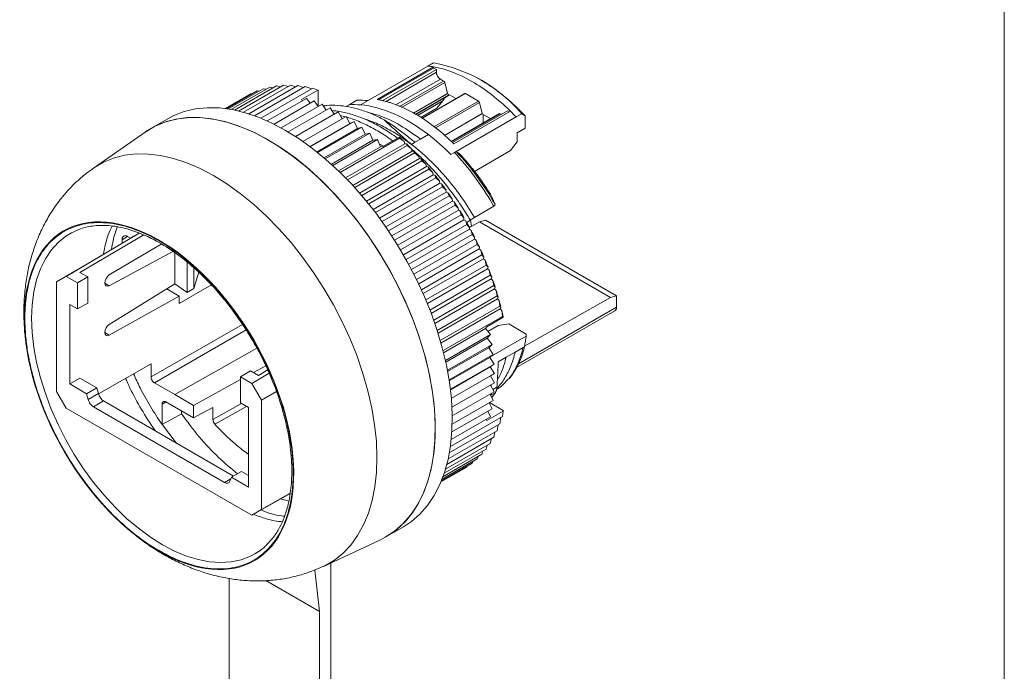
# Model space of a CAD drawing. Units: millimetres. Extents: x 15 to 200, y 13 to 283.
# Drawn here: x 138 to 200, y 118 to 159 of the extents above; entities that cross this region are included whole.
import ezdxf

# ---------------------------------------------------------------- set-up
doc = ezdxf.new("R2010")
doc.units = ezdxf.units.MM
doc.layers.add('HAUPT', color=7, linetype='Continuous', lineweight=15)
doc.layers.add('MASS', color=1, linetype='Continuous')

msp = doc.modelspace()

# ---------------------------------------------------------------- linework, layer by layer
at = {"layer": 'HAUPT', "linetype": 'Continuous', "lineweight": 15}
for p, q in [((164.278, 156.021), (163.924, 155.817)), ((160.177, 153.654), (163.924, 155.817)), ((160.742, 153.728), (164.278, 155.769)), ((164.278, 155.695), (160.829, 153.704)), ((164.455, 155.593), (161.07, 153.639)), ((161.262, 153.587), (164.455, 155.43)), ((164.278, 155.695), (164.278, 155.769)), ((164.455, 155.593), (164.278, 155.695)), ((164.455, 155.43), (164.455, 155.593)), ((164.702, 155.001), (161.917, 153.394)), ((164.909, 154.882), (162.145, 153.286)), ((162.272, 153.226), (164.976, 154.787)), ((164.909, 154.882), (164.702, 155.001)), ((164.976, 154.787), (165.142, 154.1)), ((167.25, 154.935), (167.037, 155.058)), ((151.244, 153.156), (152.863, 154.09)), ((151.304, 153.148), (153.235, 154.262)), ((151.422, 153.131), (153.623, 154.401)), ((151.594, 153.102), (154.027, 154.507)), ((151.815, 153.06), (154.446, 154.579)), ((152.079, 153.002), (154.879, 154.618)), ((152.381, 152.924), (155.325, 154.623)), ((152.716, 152.825), (155.781, 154.594)), ((152.863, 154.09), (152.924, 154.083)), ((153.079, 152.702), (156.248, 154.532)), ((153.235, 154.262), (153.35, 154.243)), ((153.465, 152.555), (156.723, 154.436)), ((153.623, 154.401), (153.788, 154.369)), ((154.027, 154.507), (154.238, 154.459)), ((154.446, 154.579), (154.698, 154.513)), ((154.879, 154.618), (155.169, 154.533)), ((155.325, 154.623), (155.649, 154.518)), ((155.781, 154.594), (156.137, 154.467)), ((157.026, 154.309), (156.005, 153.719)), ((156.248, 154.532), (156.632, 154.383)), ((156.723, 154.436), (157.026, 154.309)), ((157.026, 154.309), (157.065, 154.285)), ((157.065, 154.285), (157.065, 153.301)), ((165.142, 154.1), (163.018, 152.874)), ((163.032, 152.868), (165.144, 154.087)), ((166.232, 154.096), (163.543, 152.543)), ((163.569, 152.525), (166.281, 154.09)), ((165.68, 153.777), (165.144, 154.087)), ((167.083, 153.627), (166.281, 154.09)), ((153.871, 152.381), (156.322, 153.796)), ((154.294, 152.181), (156.811, 153.634)), ((156.005, 153.719), (156.063, 153.647)), ((156.322, 153.796), (156.555, 153.486)), ((156.811, 153.634), (157.051, 153.293)), ((159.47, 153.673), (158.99, 153.396)), ((160.177, 153.654), (159.715, 153.387)), ((165.215, 153.988), (163.162, 152.803)), ((165.204, 153.965), (163.176, 152.794)), ((163.176, 152.794), (164.987, 153.839)), ((163.27, 152.729), (164.857, 153.645)), ((167.083, 153.627), (164.305, 152.023)), ((164.444, 151.969), (167.15, 153.532)), ((164.49, 153.184), (164.857, 153.645)), ((164.987, 153.839), (165.204, 153.965)), ((165.215, 154.046), (165.215, 153.988)), ((167.317, 152.845), (167.15, 153.532)), ((154.731, 151.953), (157.304, 153.439)), ((155.178, 151.698), (157.801, 153.212)), ((155.634, 151.415), (158.3, 152.955)), ((157.304, 153.439), (157.55, 153.067)), ((157.801, 153.212), (158.05, 152.81)), ((158.3, 152.955), (158.55, 152.522)), ((158.99, 153.396), (158.799, 153.286)), ((163.476, 152.589), (164.49, 153.184)), ((167.317, 152.845), (164.953, 151.481)), ((168.406, 152.84), (165.386, 151.097)), ((165.41, 151.077), (168.455, 152.835)), ((165.461, 151.031), (168.909, 153.022)), ((169.086, 152.993), (165.551, 150.952)), ((168.52, 152.797), (168.455, 152.835)), ((169.023, 152.956), (168.909, 153.022)), ((169.44, 152.633), (169.793, 152.837)), ((169.793, 152.837), (170.005, 152.694)), ((147.64, 152.524), (146.58, 151.912)), ((156.096, 151.105), (158.8, 152.666)), ((156.539, 150.784), (159.037, 152.226)), ((156.562, 150.767), (159.299, 152.348)), ((158.437, 152.717), (158.754, 152.639)), ((158.8, 152.666), (159.037, 152.226)), ((159.037, 152.226), (159.299, 152.348)), ((159.299, 152.348), (159.522, 151.902)), ((167.318, 152.831), (164.963, 151.472)), ((169.44, 152.633), (165.692, 150.47)), ((167.854, 152.522), (167.318, 152.831)), ((167.336, 152.223), (167.389, 152.289)), ((167.389, 152.289), (167.389, 152.791)), ((170.005, 152.694), (170.005, 151.933)), ((146.224, 151.686), (142.991, 149.43)), ((156.986, 150.439), (159.522, 151.902)), ((157.03, 150.403), (159.796, 152)), ((157.498, 150.014), (160.29, 151.625)), ((159.522, 151.902), (159.796, 152)), ((159.796, 152), (160.004, 151.55)), ((160.004, 151.55), (160.29, 151.625)), ((160.29, 151.625), (160.482, 151.172)), ((169.51, 151.648), (170.005, 151.933)), ((169.51, 151.065), (169.51, 151.648)), ((157.435, 150.068), (160.004, 151.55)), ((157.885, 149.672), (160.482, 151.172)), ((157.965, 149.599), (160.779, 151.223)), ((158.429, 149.16), (162.145, 151.305)), ((160.467, 151.208), (160.517, 151.178)), ((160.482, 151.172), (160.779, 151.223)), ((160.779, 151.223), (160.955, 150.768)), ((161.096, 150.78), (162.118, 151.37)), ((162.118, 151.37), (162.145, 151.305)), ((162.157, 151.346), (162.118, 151.37)), ((162.145, 151.305), (162.434, 151.09)), ((162.434, 151.09), (162.483, 150.951)), ((163.116, 151.045), (162.894, 150.917)), ((163.463, 151.246), (163.116, 151.045)), ((163.463, 151.246), (163.955, 151.529)), ((169.086, 150.531), (169.51, 151.065)), ((158.332, 149.253), (160.955, 150.768)), ((158.776, 148.812), (162.483, 150.951)), ((158.887, 148.697), (162.621, 150.853)), ((159.216, 148.348), (162.941, 150.499)), ((159.34, 148.213), (163.087, 150.376)), ((160.882, 150.956), (161.135, 150.803)), ((160.955, 150.768), (161.096, 150.78)), ((162.483, 150.951), (162.578, 150.952)), ((162.578, 150.952), (162.621, 150.853)), ((162.621, 150.853), (162.897, 150.638)), ((162.897, 150.638), (162.941, 150.499)), ((162.941, 150.499), (163.039, 150.493)), ((163.039, 150.493), (163.087, 150.376)), ((163.087, 150.376), (163.352, 150.163)), ((165.582, 150.406), (165.363, 150.28)), ((165.692, 150.47), (165.582, 150.406)), ((165.904, 150.327), (165.692, 150.47)), ((166.841, 149.212), (169.086, 150.531)), ((159.649, 147.864), (163.391, 150.024)), ((159.784, 147.708), (163.544, 149.878)), ((163.352, 150.163), (163.391, 150.024)), ((163.391, 150.024), (163.491, 150.011)), ((163.491, 150.011), (163.544, 149.878)), ((163.544, 149.878), (163.797, 149.666)), ((160.074, 147.361), (163.83, 149.529)), ((160.219, 147.183), (163.989, 149.359)), ((163.797, 149.666), (163.83, 149.529)), ((163.83, 149.529), (163.932, 149.508)), ((163.932, 149.508), (163.989, 149.359)), ((163.989, 149.359), (164.23, 149.15)), ((164.23, 149.15), (164.257, 149.014)), ((160.49, 146.839), (164.257, 149.014)), ((160.644, 146.64), (164.422, 148.821)), ((164.257, 149.014), (164.361, 148.986)), ((164.361, 148.986), (164.422, 148.821)), ((164.422, 148.821), (164.65, 148.615)), ((164.65, 148.615), (164.672, 148.481)), ((160.896, 146.301), (164.672, 148.481)), ((161.056, 146.079), (164.841, 148.264)), ((161.29, 145.747), (165.073, 147.931)), ((164.672, 148.481), (164.777, 148.446)), ((164.777, 148.446), (164.841, 148.264)), ((164.841, 148.264), (165.056, 148.064)), ((165.056, 148.064), (165.073, 147.931)), ((165.073, 147.931), (165.179, 147.889)), ((161.456, 145.504), (165.245, 147.692)), ((161.671, 145.18), (165.459, 147.367)), ((165.179, 147.889), (165.245, 147.692)), ((165.245, 147.692), (165.448, 147.497)), ((165.448, 147.497), (165.459, 147.367)), ((165.459, 147.367), (165.566, 147.318)), ((165.566, 147.318), (165.634, 147.104)), ((168.125, 147.166), (168.075, 147.29)), ((161.841, 144.915), (165.634, 147.104)), ((162.038, 144.6), (165.829, 146.788)), ((165.634, 147.104), (165.823, 146.915)), ((165.823, 146.915), (165.829, 146.788)), ((165.829, 146.788), (165.936, 146.733)), ((165.936, 146.733), (166.005, 146.504)), ((166.844, 146.335), (168.044, 147.051)), ((168.044, 147.051), (168.103, 147.087)), ((162.211, 144.313), (166.005, 146.504)), ((162.39, 144.009), (166.182, 146.198)), ((166.005, 146.504), (166.182, 146.322)), ((166.182, 146.322), (166.182, 146.198)), ((166.182, 146.198), (166.29, 146.136)), ((166.29, 146.136), (166.359, 145.892)), ((166.351, 146.027), (166.58, 146.16)), ((166.522, 145.708), (167.149, 146.064)), ((166.572, 146.172), (166.844, 146.335)), ((166.58, 146.16), (166.649, 145.801)), ((167.531, 146.166), (167.149, 146.064)), ((167.149, 146.064), (175.351, 141.328)), ((175.733, 141.431), (167.531, 146.166)), ((162.564, 143.701), (166.359, 145.892)), ((162.726, 143.408), (166.517, 145.597)), ((166.359, 145.892), (166.522, 145.718)), ((166.522, 145.718), (166.517, 145.597)), ((166.517, 145.597), (166.624, 145.528)), ((166.519, 145.725), (166.649, 145.801)), ((166.624, 145.528), (166.693, 145.27)), ((145.859, 145.355), (141.293, 142.653)), ((141.52, 145.325), (141.632, 145.387)), ((141.52, 145.325), (141.626, 145.373)), ((146.134, 145.249), (142.142, 142.904)), ((145.389, 145.086), (142.863, 143.591)), ((145.117, 145.152), (144.778, 144.942)), ((144.778, 144.942), (144.778, 144.724)), ((145.132, 145.147), (145.314, 145.041)), ((145.386, 145.089), (145.851, 145.357)), ((145.386, 145.084), (145.386, 145.089)), ((162.9, 143.08), (166.693, 145.27)), ((163.045, 142.8), (166.833, 144.987)), ((166.693, 145.27), (166.844, 145.104)), ((166.844, 145.104), (166.833, 144.987)), ((166.833, 144.987), (166.94, 144.912)), ((166.94, 144.912), (167.007, 144.64)), ((147.966, 144.208), (143.978, 142.066)), ((143.983, 142.739), (147.226, 144.677)), ((163.218, 142.452), (167.007, 144.64)), ((163.346, 142.187), (167.129, 144.371)), ((167.007, 144.64), (167.146, 144.484)), ((167.146, 144.484), (167.129, 144.371)), ((167.129, 144.371), (167.235, 144.29)), ((167.235, 144.29), (167.301, 144.003)), ((142.863, 143.591), (140.687, 142.303)), ((148.085, 142.176), (148.085, 144.133)), ((163.517, 141.818), (167.301, 144.003)), ((163.628, 141.569), (167.405, 143.748)), ((167.301, 144.003), (167.427, 143.857)), ((167.427, 143.857), (167.405, 143.748)), ((167.405, 143.748), (167.51, 143.662)), ((167.51, 143.662), (167.573, 143.362)), ((148.859, 141.64), (148.859, 143.519)), ((149.284, 141.902), (149.284, 143.173)), ((163.795, 141.181), (167.573, 143.362)), ((163.892, 140.948), (167.659, 143.123)), ((167.573, 143.362), (167.687, 143.227)), ((167.687, 143.227), (167.659, 143.123)), ((167.659, 143.123), (167.763, 143.031)), ((167.763, 143.031), (167.823, 142.718)), ((140.687, 142.303), (141.293, 142.653)), ((141.293, 142.653), (142, 142.245)), ((142, 142.245), (142.637, 142.618)), ((142.637, 142.618), (142.142, 142.904)), ((142.637, 140.977), (142.637, 142.618)), ((149.284, 141.902), (149.579, 142.909)), ((164.053, 140.542), (167.823, 142.718)), ((164.135, 140.327), (167.891, 142.495)), ((167.823, 142.718), (167.924, 142.594)), ((167.924, 142.594), (167.891, 142.495)), ((167.891, 142.495), (167.993, 142.397)), ((167.993, 142.397), (168.05, 142.073)), ((140.687, 135.451), (140.687, 142.303)), ((142, 142.245), (142, 140.609)), ((143.698, 142.228), (143.978, 142.066)), ((143.978, 139.639), (148.085, 142.176)), ((147.582, 141.865), (148.364, 141.413)), ((148.085, 142.176), (148.859, 141.64)), ((150.372, 142.119), (148.364, 140.96)), ((148.859, 141.64), (149.284, 141.902)), ((164.29, 139.902), (168.05, 142.073)), ((164.359, 139.707), (168.1, 141.867)), ((168.05, 142.073), (168.139, 141.961)), ((168.139, 141.961), (168.1, 141.867)), ((168.1, 141.867), (168.201, 141.764)), ((168.201, 141.764), (168.253, 141.428)), ((143.983, 138.972), (148.364, 141.413)), ((148.364, 140.96), (148.364, 141.413)), ((164.506, 139.265), (168.253, 141.428)), ((164.561, 139.09), (168.287, 141.24)), ((168.253, 141.428), (168.33, 141.329)), ((168.33, 141.329), (168.287, 141.24)), ((168.287, 141.24), (168.385, 141.133)), ((168.385, 141.133), (168.433, 140.786)), ((175.351, 141.328), (169.975, 138.279)), ((175.351, 141.328), (175.733, 141.431)), ((175.733, 141.431), (175.733, 140.72)), ((142, 140.609), (141.505, 140.895)), ((141.505, 140.895), (141.505, 135.914)), ((142.637, 140.977), (142, 140.609)), ((164.699, 138.631), (168.433, 140.786)), ((164.743, 138.478), (168.449, 140.617)), ((168.433, 140.786), (168.498, 140.7)), ((168.498, 140.7), (168.449, 140.617)), ((168.449, 140.617), (168.545, 140.505)), ((175.733, 140.72), (169.595, 137.177)), ((164.87, 138.002), (168.587, 140.148)), ((167.608, 139.502), (168.629, 140.092)), ((168.545, 140.505), (168.587, 140.148)), ((168.587, 140.148), (168.629, 140.092)), ((168.629, 140.092), (168.628, 140.137)), ((169.474, 136.938), (175.63, 140.492)), ((146.597, 136.355), (152.314, 139.648)), ((146.809, 135.987), (152.545, 139.299)), ((167.526, 139.386), (164.903, 137.872)), ((167.608, 139.502), (167.526, 139.386)), ((167.526, 139.386), (167.832, 139.006)), ((167.676, 139.201), (168.312, 139.568)), ((168.981, 139.671), (168.312, 139.568)), ((168.981, 139.671), (170.076, 139.039)), ((143.698, 139.136), (143.983, 138.972)), ((167.832, 139.006), (165.019, 137.381)), ((167.64, 138.774), (165.042, 137.275)), ((167.832, 139.006), (167.64, 138.774)), ((167.64, 138.774), (167.936, 138.381)), ((170.078, 138.918), (167.87, 137.643)), ((148.085, 135.251), (153.217, 138.161)), ((167.936, 138.381), (165.145, 136.77)), ((167.729, 138.171), (165.16, 136.688)), ((167.936, 138.381), (167.729, 138.171)), ((167.729, 138.171), (168.015, 137.766)), ((169.881, 138.198), (169.389, 137.915)), ((169.97, 138.25), (169.881, 138.198)), ((168.015, 137.766), (165.248, 136.169)), ((167.792, 137.577), (165.257, 136.114)), ((168.015, 137.766), (167.792, 137.577)), ((167.792, 137.577), (168.067, 137.162)), ((168.82, 137.586), (168.329, 137.302)), ((169.389, 137.915), (168.82, 137.586)), ((143.303, 135.299), (146.597, 137.167)), ((146.597, 137.167), (146.597, 136.355)), ((153.775, 137.056), (153.004, 136.634)), ((168.067, 137.162), (165.329, 135.582)), ((167.83, 136.995), (165.333, 135.553)), ((168.067, 137.162), (167.83, 136.995)), ((167.83, 136.995), (168.093, 136.57)), ((141.505, 135.914), (142.142, 136.282)), ((143.203, 135.669), (142.142, 136.282)), ((152.826, 136.736), (152.19, 136.362)), ((152.19, 134.727), (152.19, 136.362)), ((152.19, 136.362), (152.898, 135.954)), ((153.321, 136.45), (152.826, 136.736)), ((152.898, 135.954), (153.985, 136.588)), ((153.321, 136.45), (153.9, 136.791)), ((168.093, 136.57), (165.388, 135.009)), ((167.843, 136.426), (165.388, 135.009)), ((168.093, 136.57), (167.843, 136.426)), ((167.843, 136.426), (168.093, 135.993)), ((168.952, 136.226), (168.99, 136.247)), ((168.99, 136.247), (169.023, 136.266)), ((141.505, 135.914), (142.566, 135.302)), ((142.566, 135.302), (143.203, 135.669)), ((143.298, 135.311), (143.203, 135.669)), ((148.085, 135.251), (146.809, 135.987)), ((152.19, 136.188), (149.25, 134.578)), ((153.504, 134.904), (152.898, 135.954)), ((168.093, 135.993), (165.426, 134.454)), ((167.843, 135.849), (168.067, 135.432)), ((167.873, 135.793), (167.865, 135.862)), ((168.242, 135.713), (167.993, 135.569)), ((141.293, 134.402), (140.687, 135.451)), ((142.566, 135.302), (142.662, 134.944)), ((143.298, 135.311), (142.662, 134.944)), ((149.25, 134.578), (148.085, 135.251)), ((154.441, 135.443), (153.504, 134.904)), ((168.067, 135.432), (165.443, 133.918)), ((167.816, 135.287), (168.015, 134.888)), ((167.857, 135.215), (168.16, 135.391)), ((167.857, 135.215), (167.895, 135.333)), ((168.16, 135.391), (167.924, 135.069)), ((141.293, 134.402), (152.898, 127.702)), ((143.63, 134.851), (142.994, 134.483)), ((142.994, 134.483), (151.196, 129.748)), ((151.766, 130.154), (143.63, 134.851)), ((147.283, 134.652), (147.49, 134.768)), ((147.283, 133.38), (147.283, 134.652)), ((147.516, 134.787), (149.25, 133.786)), ((149.25, 133.786), (149.25, 134.578)), ((150.473, 134.444), (149.25, 133.786)), ((152.22, 134.682), (150.473, 133.685)), ((150.473, 133.685), (150.473, 134.444)), ((150.596, 133.391), (152.563, 134.512)), ((152.685, 134.441), (152.19, 134.727)), ((152.685, 129.461), (152.685, 134.441)), ((153.504, 134.904), (153.504, 128.052)), ((167.936, 134.363), (165.42, 132.911)), ((168.015, 134.888), (165.441, 133.402)), ((167.762, 134.742), (167.936, 134.363)), ((167.775, 134.75), (168.628, 134.258)), ((147.283, 133.38), (148.506, 134.044)), ((148.506, 134.215), (148.506, 134.044)), ((168.587, 133.886), (165.329, 132.005)), ((167.832, 133.859), (165.382, 132.444)), ((167.608, 133.623), (168.629, 134.212)), ((167.681, 134.216), (167.832, 133.859)), ((168.496, 133.834), (168.433, 133.427)), ((168.629, 134.212), (168.587, 133.886)), ((168.628, 134.258), (168.629, 134.212)), ((147.304, 133.35), (148.161, 132.235)), ((168.433, 133.427), (165.263, 131.597)), ((167.574, 133.71), (167.608, 133.623)), ((168.322, 133.363), (168.253, 132.991)), ((168.05, 132.581), (165.106, 130.882)), ((168.253, 132.991), (165.188, 131.222)), ((168.121, 132.915), (168.05, 132.581)), ((167.823, 132.198), (165.023, 130.581)), ((167.642, 132.094), (167.573, 131.843)), ((167.894, 132.492), (167.823, 132.198)), ((167.301, 131.516), (164.867, 130.111)), ((167.573, 131.843), (164.941, 130.323)), ((167.062, 131.378), (167.007, 131.219)), ((167.365, 131.722), (167.301, 131.516)), ((166.359, 130.716), (164.739, 129.781)), ((166.693, 130.952), (164.762, 129.837)), ((167.007, 131.219), (164.806, 129.948)), ((166.382, 130.772), (166.359, 130.716)), ((166.734, 131.061), (166.693, 130.952)), ((151.529, 129.825), (151.624, 130.073)), ((152.261, 130.44), (151.624, 130.073)), ((151.624, 130.073), (152.685, 129.461)), ((152.685, 130.195), (152.261, 130.44)), ((166.005, 130.512), (164.739, 129.78)), ((151.196, 129.748), (151.586, 129.973)), ((152.898, 127.702), (155.305, 129.058)), ((153.504, 128.052), (155.307, 129.069)), ((154.709, 128.723), (155.214, 128.574)), ((153.504, 128.052), (152.898, 127.702)), ((161.328, 126.363), (162.389, 126.976)), ((157.385, 124.496), (160.955, 126.168)), ((157.843, 106.612), (157.843, 124.711)), ((156.837, 124.265), (157.136, 121.673)), ((151.479, 123.738), (151.479, 109.469)), ((157.136, 121.673), (153.782, 123.61)), ((157.136, 106.204), (157.136, 121.673))]:
    msp.add_line(p, q, dxfattribs=at)
at = {"layer": 'HAUPT', "linetype": 'Continuous', "lineweight": 15, "flags": 128}
for points in [[(162.389, 126.976), (162.892, 127.309), (163.423, 127.77), (163.899, 128.311), (164.314, 128.928), (164.669, 129.618), (164.958, 130.375), (165.182, 131.194), (165.338, 132.07), (165.425, 132.998), (165.443, 133.97), (165.391, 134.981), (165.27, 136.023), (165.081, 137.091), (164.825, 138.176), (164.504, 139.271), (164.119, 140.37), (163.674, 141.465), (163.171, 142.548), (162.614, 143.613), (162.006, 144.651), (161.352, 145.658), (160.655, 146.625), (159.921, 147.546), (159.154, 148.415), (158.36, 149.226), (157.543, 149.975), (156.71, 150.655), (155.865, 151.263), (155.015, 151.794), (154.164, 152.245), (153.32, 152.612), (152.486, 152.894), (151.67, 153.089), (150.875, 153.194), (150.109, 153.21), (149.374, 153.137), (148.678, 152.974), (148.024, 152.723), (147.64, 152.524)], [(160.955, 126.168), (161.248, 126.318), (161.832, 126.696), (162.363, 127.158), (162.838, 127.699), (163.254, 128.316), (163.608, 129.006), (163.898, 129.762), (164.121, 130.582), (164.277, 131.458), (164.364, 132.385), (164.382, 133.358), (164.33, 134.368), (164.209, 135.411), (164.02, 136.478), (163.764, 137.564), (163.443, 138.659), (163.058, 139.758), (162.613, 140.853), (162.11, 141.936), (161.553, 143), (160.945, 144.039), (160.291, 145.045), (159.594, 146.012), (158.86, 146.933), (158.094, 147.803), (157.299, 148.614), (156.483, 149.362), (155.649, 150.043), (154.804, 150.65), (153.954, 151.181), (153.104, 151.632), (152.259, 152), (151.426, 152.282), (150.609, 152.476), (149.815, 152.582), (149.048, 152.598), (148.314, 152.524), (147.617, 152.362), (146.963, 152.111), (146.355, 151.774), (146.224, 151.686)], [(146.224, 151.686), (146.808, 152.036), (147.451, 152.308), (148.138, 152.492), (148.863, 152.588), (149.621, 152.594), (150.409, 152.511), (151.22, 152.338), (152.05, 152.078), (152.892, 151.732), (153.741, 151.302), (154.592, 150.791), (155.438, 150.202), (156.275, 149.54), (157.096, 148.808), (157.896, 148.012), (158.67, 147.157), (159.413, 146.249), (160.119, 145.293), (160.784, 144.297), (161.404, 143.266), (161.974, 142.207), (162.491, 141.129), (162.951, 140.036), (163.351, 138.938), (163.689, 137.842), (163.961, 136.754), (164.168, 135.681), (164.306, 134.632), (164.375, 133.613), (164.375, 132.63), (164.306, 131.691), (164.168, 130.801), (163.961, 129.967), (163.689, 129.194), (163.351, 128.487), (162.951, 127.851), (162.491, 127.29), (161.974, 126.808), (161.404, 126.408), (160.955, 126.168)], [(142.991, 149.43), (143.019, 149.45), (143.612, 149.798), (144.253, 150.059), (144.936, 150.233), (145.658, 150.318), (146.413, 150.312), (147.197, 150.217), (148.003, 150.033), (148.827, 149.761), (149.662, 149.403), (150.504, 148.961), (151.346, 148.439), (152.182, 147.839), (153.007, 147.167), (153.815, 146.427), (154.601, 145.623), (155.359, 144.762), (156.085, 143.848), (156.772, 142.889), (157.417, 141.891), (158.015, 140.861), (158.562, 139.806), (159.054, 138.732), (159.488, 137.648), (159.861, 136.561), (160.17, 135.477), (160.414, 134.406), (160.59, 133.353), (160.697, 132.326), (160.735, 131.332), (160.704, 130.378), (160.603, 129.471), (160.434, 128.616), (160.196, 127.82), (159.893, 127.087), (159.526, 126.423), (159.098, 125.833), (158.611, 125.32), (158.07, 124.888), (157.476, 124.54), (157.38, 124.494)], [(153.094, 125.276), (152.821, 125.132), (152.24, 124.91), (151.616, 124.777), (150.956, 124.734), (150.264, 124.78), (149.547, 124.917), (148.811, 125.142), (148.062, 125.453), (147.307, 125.849), (146.552, 126.325), (145.803, 126.878), (145.067, 127.503), (144.351, 128.194), (143.659, 128.946), (142.999, 129.752), (142.375, 130.605), (141.793, 131.499), (141.259, 132.425), (140.776, 133.375), (140.348, 134.342), (139.981, 135.317), (139.675, 136.292), (139.435, 137.258), (139.262, 138.208), (139.157, 139.133), (139.123, 140.025), (139.157, 140.877), (139.262, 141.682), (139.435, 142.431), (139.675, 143.12), (139.981, 143.743), (140.348, 144.293), (140.776, 144.767), (141.259, 145.16), (141.52, 145.325)], [(143.978, 142.066), (143.869, 142.033), (143.778, 142.054), (143.718, 142.128), (143.698, 142.242), (143.72, 142.381), (143.782, 142.524), (143.874, 142.65), (143.983, 142.739)], [(143.983, 138.972), (143.874, 138.936), (143.782, 138.955), (143.72, 139.026), (143.698, 139.139), (143.718, 139.278), (143.778, 139.421), (143.869, 139.547), (143.978, 139.639)], [(153.511, 125.554), (153.356, 125.441), (153.094, 125.276)]]:
    msp.add_lwpolyline(points, dxfattribs=at)
at = {"layer": 'HAUPT', "linetype": 'Continuous', "lineweight": 15}
for centre, radius, start, end in [((162.568, 146.691), 9.486, 40.38908, 79.61624), ((163.386, 150.579), 5.265, 80.25348, 84.13735), ((159.696, 149.051), 4.628, 84.04404, 92.81018), ((158.662, 142.395), 14.865, 43.53057, 45.4748), ((150.112, 138.013), 17.967, 46.70285, 47.90563), ((149.522, 137.394), 18.822, 44.71583, 46.07971), ((148.916, 136.8), 19.671, 42.78841, 44.11261), ((153.338, 138.823), 16.979, 29.43168, 43.31217), ((148.354, 136.285), 20.434, 40.91016, 42.20128), ((147.834, 135.839), 21.119, 39.07394, 40.33697), ((147.376, 135.47), 21.707, 37.27193, 38.51203), ((146.994, 135.181), 22.186, 35.49701, 36.71923), ((146.692, 134.968), 22.555, 33.74256, 34.95138), ((146.482, 134.828), 22.808, 32.00192, 33.20171), ((146.374, 134.762), 22.934, 30.26849, 31.46386), ((146.376, 134.763), 22.932, 28.53607, 29.73157), ((146.486, 134.821), 22.808, 26.79831, 27.99811), ((146.711, 134.933), 22.557, 25.04876, 26.25752), ((147.047, 135.088), 22.187, 23.28091, 24.5031), ((147.488, 135.275), 21.707, 21.48817, 22.72827), ((148.032, 135.486), 21.124, 19.66353, 20.92629), ((148.673, 135.711), 20.445, 17.79945, 19.08993), ((149.408, 135.943), 19.673, 15.88803, 17.21211), ((150.226, 136.171), 18.825, 13.92111, 15.28486), ((151.056, 136.372), 17.97, 12.09539, 13.29802), ((165.163, 139.327), 4.926, 321.58742, 347.36987)]:
    msp.add_arc(centre, radius, start, end, dxfattribs=at)
for points, knots in [([(164.278, 155.769), (165.048, 155.637), (165.865, 155.326), (167.499, 154.383), (168.316, 153.751), (169.086, 152.993)], [0, 0, 0, 0, 0.5, 0.5, 1, 1, 1, 1]), ([(164.702, 155.001), (164.689, 155.01), (164.663, 155.026), (164.625, 155.059), (164.589, 155.096), (164.556, 155.139), (164.524, 155.19), (164.494, 155.249), (164.471, 155.313), (164.457, 155.374), (164.456, 155.411), (164.455, 155.43)], [0, 0, 0, 0, 0.102929, 0.201935, 0.299473, 0.398109, 0.500325, 0.628746, 0.76016, 0.878026, 1, 1, 1, 1]), ([(167.249, 154.936), (167.485, 154.792), (167.957, 154.503), (168.657, 153.97), (169.346, 153.374), (169.785, 152.921), (170.005, 152.694)], [0, 0, 0, 0, 0.249698, 0.499799, 0.749899, 1, 1, 1, 1]), ([(160.742, 153.728), (160.814, 153.715), (160.956, 153.689), (161.172, 153.638), (161.39, 153.579), (161.61, 153.512), (161.758, 153.46), (161.832, 153.434)], [0, 0, 0, 0, 0.200194, 0.400097, 0.599903, 0.799806, 1, 1, 1, 1]), ([(164.857, 153.645), (164.866, 153.658), (164.886, 153.682), (164.906, 153.705), (164.917, 153.716)], [0, 0, 0, 0, 0.500839, 1, 1, 1, 1]), ([(157.384, 153.318), (157.452, 153.329), (157.734, 153.377), (158.266, 153.364), (158.972, 153.28), (159.702, 153.095), (160.444, 152.827), (160.945, 152.575), (161.195, 152.449)], [0, 0, 0, 0, 0.060288, 0.249193, 0.437616, 0.625559, 0.81302, 1, 1, 1, 1]), ([(157.911, 153.034), (158.075, 153.019), (158.488, 152.979), (159.181, 152.798), (159.977, 152.508), (160.783, 152.113), (161.466, 151.715), (161.874, 151.416), (162.016, 151.311)], [0, 0, 0, 0, 0.125928, 0.31866, 0.511391, 0.704123, 0.896854, 1, 1, 1, 1]), ([(159.715, 153.387), (160.382, 153.33), (161.089, 153.141), (162.521, 152.512), (163.248, 152.074), (163.955, 151.529)], [0, 0, 0, 0, 0.5, 0.5, 1, 1, 1, 1]), ([(160.171, 152.91), (160.418, 152.85), (161.077, 152.689), (162.196, 152.143), (163.041, 151.545), (163.463, 151.246)], [0, 0, 0, 0, 0.230551, 0.615275, 1, 1, 1, 1]), ([(158.824, 152.622), (158.842, 152.617), (159.12, 152.55), (159.675, 152.326), (160.479, 151.94), (161.163, 151.539), (161.57, 151.24), (161.712, 151.136)], [0, 0, 0, 0, 0.019629, 0.296947, 0.574266, 0.851585, 1, 1, 1, 1]), ([(159.943, 152.504), (160.006, 152.488), (160.368, 152.395), (161.051, 152.086), (161.978, 151.585), (162.589, 151.14), (162.894, 150.917)], [0, 0, 0, 0, 0.065899, 0.377267, 0.688634, 1, 1, 1, 1]), ([(161.195, 152.449), (161.334, 152.318), (161.61, 152.056), (162.034, 151.669), (162.46, 151.29), (162.75, 151.041), (162.894, 150.917)], [0, 0, 0, 0, 0.252874, 0.503789, 0.752809, 1, 1, 1, 1]), ([(161.195, 152.449), (161.309, 152.374), (161.535, 152.224), (161.867, 151.994), (162.19, 151.763), (162.506, 151.528), (162.815, 151.289), (163.015, 151.126), (163.116, 151.045)], [0, 0, 0, 0, 0.1696735, 0.3373871, 0.5036912, 0.6691613, 0.8343936, 1, 1, 1, 1]), ([(162.894, 150.917), (163.64, 150.343), (164.363, 149.652), (165.7, 148.1), (166.314, 147.24), (166.844, 146.335)], [0, 0, 0, 0, 0.5, 0.5, 1, 1, 1, 1]), ([(162.905, 150.613), (162.994, 150.54), (163.344, 150.253), (163.933, 149.671), (164.663, 148.878), (165.352, 148.019), (166, 147.114), (166.387, 146.478), (166.58, 146.16)], [0, 0, 0, 0, 0.063272, 0.250618, 0.437963, 0.625309, 0.812654, 1, 1, 1, 1]), ([(165.904, 150.327), (165.965, 150.261), (166.087, 150.129), (166.267, 149.925), (166.445, 149.718), (166.62, 149.506), (166.792, 149.29), (167.018, 148.997), (167.292, 148.621), (167.609, 148.157), (167.807, 147.838), (167.907, 147.678)], [0, 0, 0, 0, 0.0834714, 0.1667998, 0.2500522, 0.3332958, 0.4165976, 0.5000248, 0.6666656, 0.8331448, 1, 1, 1, 1]), ([(142.997, 149.421), (142.879, 149.342), (142.505, 149.09), (141.93, 148.587), (141.273, 147.918), (140.679, 147.173), (140.149, 146.361), (139.687, 145.48), (139.316, 144.569), (139.029, 143.639), (138.822, 142.702), (138.688, 141.731), (138.627, 140.733), (138.641, 139.718), (138.72, 138.72), (138.827, 138.063), (138.878, 137.748)], [0, 0, 0, 0, 0.032497, 0.103164, 0.174728, 0.247475, 0.321743, 0.397932, 0.476512, 0.548752, 0.622511, 0.697725, 0.774146, 0.85133, 0.928707, 1, 1, 1, 1]), ([(168.075, 147.29), (168.047, 147.355), (167.993, 147.486), (167.936, 147.614), (167.907, 147.678)], [0, 0, 0, 0, 0.50243, 1, 1, 1, 1]), ([(139.695, 134.782), (138.623, 137.667), (138.374, 140.476), (139.634, 144.705), (141.09, 145.952), (143.053, 146.057)], [0, 0, 0, 0, 0.5, 0.5, 1, 1, 1, 1]), ([(143.053, 146.057), (145.015, 146.162), (147.323, 145.117), (151.615, 141.185), (153.423, 138.459), (154.495, 135.574)], [0, 0, 0, 0, 0.5, 0.5, 1, 1, 1, 1]), ([(138.698, 140.025), (138.699, 140.11), (138.7, 140.278), (138.709, 140.526), (138.723, 140.771), (138.743, 141.012), (138.769, 141.248), (138.8, 141.481), (138.871, 141.916), (139.012, 142.528), (139.279, 143.277), (139.627, 143.957), (140.203, 144.765), (141.115, 145.535), (142.458, 146.02), (143.963, 146.051), (145.528, 145.667), (147.095, 144.929), (148.662, 143.858), (150.227, 142.435), (151.732, 140.666), (153.075, 138.631), (153.987, 136.808), (154.564, 135.335), (154.911, 134.253), (155.178, 133.196), (155.332, 132.351), (155.416, 131.701), (155.46, 131.236), (155.487, 130.777), (155.49, 130.48), (155.492, 130.33)], [0, 0, 0, 0, 0.008346, 0.016677, 0.024999, 0.033318, 0.041639, 0.049968, 0.058311, 0.089199, 0.120102, 0.152279, 0.18447, 0.250119, 0.315767, 0.380052, 0.441771, 0.500002, 0.558232, 0.619951, 0.684236, 0.749885, 0.815534, 0.84771, 0.879901, 0.91079, 0.941693, 0.956277, 0.970836, 0.9854, 1, 1, 1, 1]), ([(141.626, 145.373), (141.806, 145.465), (142.223, 145.676), (143.042, 145.852), (144.034, 145.854), (145.059, 145.657), (146.026, 145.32), (147.06, 144.819), (148.198, 144.098), (149.317, 143.185), (150.304, 142.219), (151.173, 141.237), (151.971, 140.188), (152.684, 139.108), (153.307, 138.031), (153.877, 136.884), (154.403, 135.621), (154.829, 134.338), (155.128, 133.119), (155.276, 132.24), (155.346, 131.636), (155.379, 131.237), (155.399, 130.863), (155.406, 130.507), (155.402, 130.119), (155.378, 129.645), (155.313, 129.038), (155.175, 128.31), (154.954, 127.583), (154.643, 126.9), (154.289, 126.321), (153.988, 126.011), (153.847, 125.866)], [0, 0, 0, 0, 0.033855, 0.078368, 0.126435, 0.171518, 0.21208, 0.248105, 0.29922, 0.351713, 0.387883, 0.427059, 0.469524, 0.50354, 0.539404, 0.577114, 0.614709, 0.659631, 0.698556, 0.731481, 0.745718, 0.759137, 0.77205, 0.784455, 0.796661, 0.813599, 0.83697, 0.866753, 0.90292, 0.93423, 0.969113, 1, 1, 1, 1]), ([(143.622, 144.04), (143.698, 144.466), (143.814, 145.112), (144.07, 145.624), (144.158, 145.799)], [0, 0, 0, 0, 0.6585034, 1, 1, 1, 1]), ([(144.487, 145.767), (144.387, 145.484), (144.231, 145.04), (144.156, 144.526), (144.129, 144.34)], [0, 0, 0, 0, 0.637663, 1, 1, 1, 1]), ([(144.778, 144.942), (144.779, 144.96), (144.78, 144.995), (144.79, 145.042), (144.807, 145.091), (144.836, 145.137), (144.88, 145.174), (144.934, 145.194), (144.995, 145.196), (145.062, 145.182), (145.108, 145.159), (145.132, 145.147)], [0, 0, 0, 0, 0.08427, 0.167197, 0.250135, 0.373672, 0.5001, 0.623634, 0.750064, 0.872834, 1, 1, 1, 1]), ([(145.386, 145.089), (145.398, 145.096), (145.424, 145.111), (145.456, 145.129), (145.489, 145.148), (145.517, 145.164), (145.534, 145.173), (145.533, 145.172), (145.51, 145.158), (145.465, 145.131), (145.414, 145.1), (145.389, 145.086)], [0, 0, 0, 0, 0.0828343, 0.1659709, 0.2499458, 0.3789005, 0.500608, 0.629031, 0.7506867, 0.8791235, 1, 1, 1, 1]), ([(175.733, 140.72), (175.732, 140.703), (175.731, 140.67), (175.723, 140.624), (175.706, 140.575), (175.677, 140.527), (175.646, 140.501), (175.629, 140.491), (175.629, 140.491)], [0, 0, 0, 0, 0.160785, 0.319995, 0.480152, 0.739343, 0.9999, 1, 1, 1, 1]), ([(155.492, 130.33), (155.491, 130.242), (155.49, 130.066), (155.48, 129.806), (155.465, 129.55), (155.443, 129.299), (155.415, 129.051), (155.38, 128.809), (155.304, 128.364), (155.153, 127.742), (154.874, 126.993), (154.516, 126.321), (153.939, 125.545), (153.054, 124.817), (151.782, 124.355), (150.343, 124.296), (148.766, 124.646), (147.095, 125.416), (145.424, 126.575), (143.847, 128.045), (142.409, 129.766), (141.136, 131.697), (140.251, 133.447), (139.675, 134.889), (139.317, 135.973), (139.037, 137.045), (138.873, 137.913), (138.782, 138.587), (138.734, 139.076), (138.704, 139.557), (138.7, 139.869), (138.698, 140.025)], [0, 0, 0, 0, 0.008747, 0.017476, 0.026195, 0.034911, 0.043629, 0.052356, 0.061099, 0.092641, 0.124196, 0.156159, 0.188137, 0.251574, 0.31337, 0.373814, 0.436283, 0.500002, 0.56372, 0.62619, 0.686634, 0.74843, 0.811867, 0.843831, 0.875808, 0.907349, 0.938904, 0.954188, 0.969442, 0.984701, 1, 1, 1, 1]), ([(170.078, 138.918), (170.062, 138.808), (170.031, 138.587), (169.99, 138.363), (169.97, 138.25)], [0, 0, 0, 0, 0.4975506, 1, 1, 1, 1]), ([(168.99, 136.247), (169.006, 136.267), (169.234, 136.556), (169.582, 137.157), (169.804, 137.855), (169.881, 138.198)], [65.295418, 65.295418, 65.295418, 65.295418, 65.42549, 67.182728, 68.690415, 68.690415, 68.690415, 68.690415]), ([(168.236, 135.673), (168.237, 135.674), (168.437, 135.832), (168.745, 136.282), (169.148, 137.015), (169.309, 137.615), (169.389, 137.915)], [0, 0, 0, 0, 0.0017362, 0.3344909, 0.6672454, 1, 1, 1, 1]), ([(168.273, 136.171), (168.372, 136.346), (168.608, 136.763), (168.742, 137.284), (168.82, 137.586)], [0, 0, 0, 0, 0.419702, 1, 1, 1, 1]), ([(168.329, 137.302), (168.321, 137.092), (168.312, 136.881), (168.301, 136.67), (168.293, 136.511), (168.284, 136.352), (168.274, 136.193), (168.264, 136.033), (168.254, 135.873), (168.242, 135.713)], [0, 0, 0, 0, 0.000756448, 0.000756448, 0.000756448, 0.001323059, 0.001323059, 0.001323059, 0.001889769, 0.001889769, 0.001889769, 0.001889769]), ([(146.884, 132.972), (146.825, 133.051), (146.468, 133.528), (145.897, 134.486), (145.326, 135.513), (145.07, 136.119), (145.007, 136.265)], [0, 0, 0, 0, 0.078393, 0.475578, 0.872762, 1, 1, 1, 1]), ([(145.501, 136.545), (145.633, 136.256), (145.948, 135.563), (146.543, 134.495), (147.036, 133.752), (147.283, 133.38)], [0, 0, 0, 0, 0.263925, 0.631853, 1, 1, 1, 1]), ([(146.809, 135.987), (146.795, 135.996), (146.767, 136.014), (146.727, 136.052), (146.69, 136.095), (146.658, 136.145), (146.631, 136.197), (146.612, 136.251), (146.599, 136.305), (146.597, 136.338), (146.597, 136.355)], [0, 0, 0, 0, 0.128103, 0.250904, 0.373286, 0.500183, 0.623462, 0.749912, 0.872996, 1, 1, 1, 1]), ([(168.219, 135.565), (168.322, 135.634), (168.592, 135.816), (168.814, 136.069), (168.952, 136.226)], [0, 0, 0, 0, 0.379798, 1, 1, 1, 1]), ([(168.16, 135.391), (168.169, 135.408), (168.186, 135.442), (168.206, 135.501), (168.223, 135.566), (168.235, 135.636), (168.24, 135.687), (168.242, 135.713)], [0, 0, 0, 0, 0.198561, 0.397746, 0.597651, 0.798371, 1, 1, 1, 1]), ([(143.63, 134.851), (143.558, 134.892), (143.486, 134.96), (143.368, 135.123), (143.323, 135.219), (143.298, 135.311)], [0, 0, 0, 0, 0.5, 0.5, 1, 1, 1, 1]), ([(154.495, 135.574), (155.567, 132.689), (155.816, 129.88), (154.557, 125.651), (153.1, 124.404), (151.138, 124.299)], [0, 0, 0, 0, 0.5, 0.5, 1, 1, 1, 1]), ([(151.138, 124.299), (149.175, 124.194), (146.867, 125.239), (142.575, 129.171), (140.767, 131.896), (139.695, 134.782)], [0, 0, 0, 0, 0.5, 0.5, 1, 1, 1, 1]), ([(142.662, 134.944), (142.686, 134.852), (142.732, 134.756), (142.85, 134.593), (142.922, 134.525), (142.994, 134.483)], [0, 0, 0, 0, 0.5, 0.5, 1, 1, 1, 1]), ([(147.283, 134.652), (147.283, 134.666), (147.285, 134.694), (147.293, 134.73), (147.307, 134.761), (147.326, 134.786), (147.352, 134.806), (147.385, 134.818), (147.426, 134.82), (147.47, 134.81), (147.5, 134.795), (147.516, 134.787)], [0, 0, 0, 0, 0.103085, 0.202207, 0.299813, 0.398463, 0.50064, 0.623802, 0.750066, 0.872994, 1, 1, 1, 1]), ([(148.506, 134.044), (148.868, 133.554), (149.592, 132.575), (150.782, 131.306), (151.61, 130.626), (152.011, 130.296)], [0, 0, 0, 0, 0.340037, 0.680074, 1, 1, 1, 1]), ([(150.473, 133.685), (150.473, 133.669), (150.475, 133.637), (150.487, 133.586), (150.505, 133.533), (150.53, 133.482), (150.561, 133.434), (150.584, 133.405), (150.596, 133.391)], [0, 0, 0, 0, 0.166671, 0.333334, 0.499999, 0.666664, 0.833328, 1, 1, 1, 1]), ([(152.685, 131.526), (152.675, 131.532), (152.427, 131.691), (151.948, 132.08), (151.256, 132.688), (150.816, 133.157), (150.596, 133.391)], [0, 0, 0, 0, 0.01339, 0.34226, 0.67113, 1, 1, 1, 1]), ([(151.196, 129.748), (151.268, 129.707), (151.34, 129.691), (151.458, 129.719), (151.504, 129.761), (151.529, 129.825)], [0, 0, 0, 0, 0.5, 0.5, 1, 1, 1, 1]), ([(154.829, 127.291), (154.827, 127.291), (154.505, 127.293), (153.892, 127.432), (153.271, 127.661), (153, 127.76)], [0, 0, 0, 0, 0.003453, 0.566215, 1, 1, 1, 1]), ([(153.488, 128.035), (153.488, 128.034), (153.922, 127.824), (154.423, 127.684), (154.888, 127.647), (154.952, 127.642)], [0, 0, 0, 0, 0.000708, 0.860897, 1, 1, 1, 1]), ([(145.226, 126.769), (145.303, 126.7), (145.4, 126.613), (145.503, 126.536), (145.525, 126.52)], [0, 0, 0, 0, 0.7926848, 1, 1, 1, 1]), ([(145.694, 126.392), (145.866, 126.258), (146.292, 125.927), (147.006, 125.458), (147.833, 124.981), (148.69, 124.566), (149.571, 124.217), (150.469, 123.94), (151.378, 123.739), (152.293, 123.616), (153.207, 123.572), (154.117, 123.61), (155.016, 123.729), (155.898, 123.933), (156.689, 124.185), (157.168, 124.406), (157.373, 124.5)], [0, 0, 0, 0, 0.0513075, 0.1267541, 0.2029217, 0.2793683, 0.3556727, 0.4315045, 0.5066675, 0.5811024, 0.6548572, 0.7280495, 0.800833, 0.8733777, 0.9458606, 1, 1, 1, 1]), ([(153.847, 125.866), (153.814, 125.828), (153.597, 125.58), (153.325, 125.415), (153.094, 125.276)], [0, 0, 0, 0, 0.152606, 1, 1, 1, 1])]:
    msp.add_open_spline(points, degree=3, knots=knots, dxfattribs=at)
for points in [[(164.976, 154.787), (164.967, 154.825), (164.939, 154.865), (164.909, 154.882)], [(165.144, 154.087), (165.144, 154.091), (165.143, 154.096), (165.142, 154.1)], [(166.281, 154.09), (166.251, 154.107), (166.223, 154.1), (166.214, 154.073)], [(164.917, 153.716), (164.924, 153.773), (164.949, 153.817), (164.987, 153.839)], [(165.204, 153.965), (165.211, 153.968), (165.215, 153.977), (165.215, 153.988)], [(167.15, 153.532), (167.141, 153.569), (167.113, 153.61), (167.083, 153.627)], [(159.715, 153.387), (159.468, 153.409), (159.226, 153.412), (158.99, 153.396)], [(164.461, 151.916), (163.594, 152.601), (162.699, 153.118), (161.832, 153.434)], [(167.318, 152.831), (167.318, 152.836), (167.318, 152.84), (167.317, 152.845)], [(168.455, 152.835), (168.426, 152.852), (168.397, 152.845), (168.388, 152.817)], [(165.551, 150.952), (165.196, 151.301), (164.831, 151.624), (164.461, 151.916)], [(163.955, 151.529), (164.436, 151.159), (164.909, 150.739), (165.363, 150.28)], [(167.949, 147.218), (167.274, 148.387), (166.465, 149.477), (165.582, 150.406)], [(168.044, 147.051), (168.013, 147.107), (167.981, 147.162), (167.949, 147.218)], [(168.103, 147.087), (168.111, 147.113), (168.118, 147.139), (168.125, 147.166)], [(170.076, 139.039), (170.077, 138.999), (170.077, 138.958), (170.078, 138.918)], [(147.283, 133.38), (147.29, 133.37), (147.297, 133.36), (147.304, 133.35)]]:
    msp.add_open_spline(points, degree=3, dxfattribs=at)
at = {"layer": 'MASS', "color": 1, "linetype": 'Continuous', "lineweight": 0}
msp.add_line((200, 283), (200, 13), dxfattribs=at)

doc.saveas('drawing.dxf')
